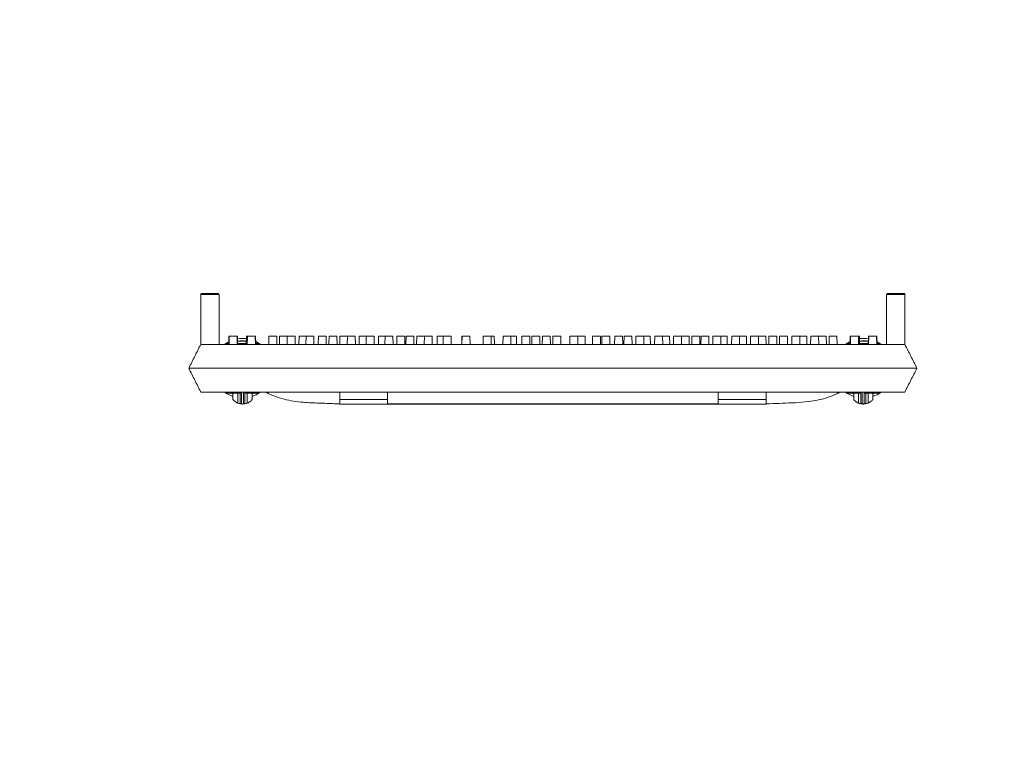
# Model space of a CAD drawing. Extents: x -2250 to 59940, y -20855 to 6070.
# Drawn here: x 51007 to 51530, y -1216 to -825 of the extents above; entities that cross this region are included whole.
import ezdxf

# ---------------------------------------------------------------- set-up
doc = ezdxf.new("R2010")
doc.units = 0
doc.linetypes.add('SLD-Solid', pattern=[0])
doc.layers.get('0').update_dxf_attribs({"lineweight": 9})

msp = doc.modelspace()

# ---------------------------------------------------------------- hatches: boundary and pattern name
at = {"lineweight": 5}
h = msp.add_hatch(dxfattribs=at)
h.set_pattern_fill('AR-CONC', color=256)
h.paths.add_polyline_path([(50604.77031, -280.71921), (50553.76275, -280.71921), (50553.76275, -344.71921), (50547.76275, -344.71921), (50547.76275, -388.71921), (50471.76275, -388.71921), (50471.76275, -513.1323), (50474.6466, -513.1323), (50474.6466, -519.48234), (50493.18837, -519.48234), (50493.6966, -518.97411), (50493.6966, -515.67229), (50495.72862, -515.67229), (50495.72862, -519.48234), (50514.77862, -519.48234), (50514.77862, -515.67229), (50516.8106, -515.67229), (50516.8106, -519.48234), (50535.8606, -519.48234), (50535.8606, -515.67229), (50537.89261, -515.67229), (50537.89261, -519.48234), (50554.31274, -519.48234), (50554.31274, -513.1323), (50560.66275, -513.1323), (50560.66275, -519.48234), (50561.92887, -519.48234), (50566.84726, -524.40072), (50567.00886, -524.23912), (50567.00886, -551.31384), (50566.76275, -557.58234), (50566.76275, -551.55995), (50560.66275, -557.65995), (50560.66275, -563.93227), (50554.31274, -563.93227), (50554.31274, -557.58234), (50537.89261, -557.58234), (50537.89261, -561.39227), (50535.8606, -561.39227), (50535.8606, -557.58234), (50516.8106, -557.58234), (50516.8106, -561.39227), (50514.77862, -561.39227), (50514.77862, -557.58234), (50495.72862, -557.58234), (50495.72862, -561.39227), (50493.6966, -561.39227), (50493.6966, -557.58234), (50474.6466, -557.58234), (50474.6466, -563.93227), (50471.76275, -563.93227), (50471.76275, -1607.64798), (52109.76275, -1607.64798), (52109.76275, -388.71921), (52033.76275, -388.71921), (52033.76275, -344.71921), (52027.76275, -344.71921), (52027.76275, -280.71921), (51976.77031, -280.71921), (51976.74991, -1407.57771), (50604.74991, -1407.57771)])
edge = h.paths.add_edge_path(flags=16)
edge.add_arc((50512.53582, -851.91765), 3.335, 0, 360)
edge = h.paths.add_edge_path(flags=16)
edge.add_arc((50512.03582, -749.84647), 3.335, -17.4481315, 197.4481315, ccw=False)
edge.add_arc((50512.03582, -751.84642), 3.335, -197.4481315, 17.4481315, ccw=False)
edge = h.paths.add_edge_path(flags=16)
edge.add_arc((50512.53582, -953.91765), 3.335, 0, 360)
edge = h.paths.add_edge_path(flags=16)
edge.add_arc((50512.53582, -647.51766), 3.335, 0, 360)
edge = h.paths.add_edge_path(flags=16)
edge.add_arc((50512.53582, -1055.91765), 3.335, 0, 360)
edge = h.paths.add_edge_path(flags=16)
edge.add_arc((50512.53582, -1157.91765), 3.335, 0, 360)
edge = h.paths.add_edge_path(flags=16)
edge.add_arc((50512.53582, -443.51766), 3.335, 0, 360)
edge = h.paths.add_edge_path(flags=16)
edge.add_arc((50512.53582, -1260.31765), 3.335, 0, 360)
edge = h.paths.add_edge_path(flags=16)
edge.add_arc((50512.53582, -1362.31765), 3.335, 0, 360)
edge = h.paths.add_edge_path(flags=16)
edge.add_arc((50512.53582, -1464.31765), 3.335, 0, 360)
edge = h.paths.add_edge_path(flags=16)
edge.add_arc((50512.55022, -1536.10936), 3.335, -38.1003126, 0, ccw=False)
edge.add_arc((50512.63039, -1540.32336), 3.335, 0, 40.2802741, ccw=False)
edge.add_arc((50512.63039, -1540.32336), 3.335, -180, 0, ccw=False)
edge.add_arc((50512.63039, -1540.32336), 3.335, 141.8996874, 180, ccw=False)
edge.add_arc((50512.55022, -1536.10936), 3.335, 180, 220.2802741, ccw=False)
edge.add_arc((50512.55022, -1536.10936), 3.335, 0, 180, ccw=False)
edge = h.paths.add_edge_path(flags=16)
edge.add_arc((50608.25022, -1536.03818), 3.335, 0, 360)
edge = h.paths.add_edge_path(flags=16)
edge.add_arc((50703.95022, -1535.96699), 3.335, 0, 360)
edge = h.paths.add_edge_path(flags=16)
edge.add_arc((50800.21057, -1535.96699), 3.335, 0, 360)
edge = h.paths.add_edge_path(flags=16)
edge.add_arc((50896.47092, -1535.96699), 3.335, 0, 360)
edge = h.paths.add_edge_path(flags=16)
edge.add_arc((50992.73127, -1535.96699), 3.335, 0, 360)
edge = h.paths.add_edge_path(flags=16)
edge.add_arc((51088.99161, -1535.96699), 3.335, 0, 360)
edge = h.paths.add_edge_path(flags=16)
edge.add_arc((51185.25196, -1535.96699), 3.335, 0, 360)
edge = h.paths.add_edge_path(flags=16)
edge.add_arc((51281.51231, -1535.96699), 3.335, 0, 360)
edge = h.paths.add_edge_path(flags=16)
edge.add_arc((51377.77266, -1535.96699), 3.335, 0, 360)
edge = h.paths.add_edge_path(flags=16)
edge.add_arc((51474.033, -1535.96699), 3.335, 0, 360)
edge = h.paths.add_edge_path(flags=16)
edge.add_arc((51570.29335, -1535.96699), 3.335, 0, 360)
edge = h.paths.add_edge_path(flags=16)
edge.add_arc((51665.3746, -1536.45539), 3.335, 0, 360)
edge = h.paths.add_edge_path(flags=16)
edge.add_arc((51761.63494, -1536.45539), 3.335, 0, 360)
edge = h.paths.add_edge_path(flags=16)
edge.add_arc((51865.53376, -1536.45539), 3.335, 0, 360)
edge = h.paths.add_edge_path(flags=16)
edge.add_arc((52068.98964, -851.71906), 3.335, 0, 360)
edge = h.paths.add_edge_path(flags=16)
edge.add_arc((52068.98964, -749.71906), 3.335, -17.4481315, 197.4481315, ccw=False)
edge.add_arc((52068.98964, -751.71901), 3.335, -197.4481315, 17.4481315, ccw=False)
edge = h.paths.add_edge_path(flags=16)
edge.add_arc((52068.98964, -953.71906), 3.335, 0, 360)
edge = h.paths.add_edge_path(flags=16)
edge.add_arc((52068.98964, -647.31907), 3.335, 0, 360)
edge = h.paths.add_edge_path(flags=16)
edge.add_arc((52068.98964, -1055.71906), 3.335, 0, 360)
edge = h.paths.add_edge_path(flags=16)
edge.add_arc((52068.98964, -546.93222), 3.335, 166.0041545, 197.4481315, ccw=False)
edge.add_arc((52068.98964, -545.31907), 3.335, -13.9958455, 193.9958455, ccw=False)
edge.add_arc((52068.98964, -546.93222), 3.335, -17.4481315, 13.9958455, ccw=False)
edge.add_arc((52068.98964, -548.93217), 3.335, -197.4481315, 17.4481315, ccw=False)
edge = h.paths.add_edge_path(flags=16)
edge.add_arc((52068.98964, -1157.71906), 3.335, 0, 360)
edge = h.paths.add_edge_path(flags=16)
edge.add_arc((52068.98964, -443.31907), 3.335, 0, 360)
edge = h.paths.add_edge_path(flags=16)
edge.add_arc((52068.98964, -1260.11906), 3.335, 0, 360)
edge = h.paths.add_edge_path(flags=16)
edge.add_arc((51961.73376, -1536.45539), 3.335, 0, 360)
edge = h.paths.add_edge_path(flags=16)
edge.add_arc((52068.98964, -1362.11906), 3.335, 0, 360)
edge = h.paths.add_edge_path(flags=16)
edge.add_arc((52068.98964, -1464.11906), 3.335, 0, 360)
edge = h.paths.add_edge_path(flags=16)
edge.add_arc((52056.00611, -1536.62528), 3.335, 0, 360)
edge = h.paths.add_edge_path(flags=16)
edge.add_arc((52068.89506, -1540.12477), 3.335, 0, 360)

# ---------------------------------------------------------------- linework, layer by layer
at = {"color": 7, "linetype": 'SLD-Solid', "lineweight": 15}
for p, q in [((51102.99316, -971.03843), (51102.99316, -997.51791)), ((51112.70826, -971.03843), (51102.99316, -971.03843)), ((51103.50116, -970.53048), (51112.20026, -970.53048)), ((51112.70826, -971.03843), (51112.70826, -997.51791)), ((51467.77194, -971.03843), (51467.77194, -997.51791)), ((51477.48705, -971.03843), (51467.77194, -971.03843)), ((51468.27995, -970.53048), (51476.97904, -970.53048)), ((51476.97904, -970.53048), (51476.99251, -970.53048)), ((51476.99251, -970.53048), (51477.58075, -970.53048)), ((51477.48705, -971.03843), (51477.48705, -997.51791)), ((51477.51787, -971.03843), (51477.48705, -971.03843)), ((51477.51787, -971.03843), (51477.51787, -997.57751)), ((51477.58075, -997.53853), (51477.58075, -970.53048)), ((51117.93432, -993.19991), (51117.85894, -997.51791)), ((51117.93432, -993.19991), (51118.13354, -993.19991)), ((51118.13354, -993.19991), (51118.05817, -997.51791)), ((51118.13354, -993.19991), (51122.30194, -993.19991)), ((51122.37732, -997.51791), (51122.30194, -993.19991)), ((51122.30194, -993.19991), (51122.48074, -993.19991)), ((51122.55611, -997.51791), (51122.48074, -993.19991)), ((51127.27934, -993.19991), (51127.21283, -997.00996)), ((51127.27934, -993.19991), (51127.59168, -993.19991)), ((51127.59168, -993.19991), (51127.51631, -997.51791)), ((51127.65736, -993.19991), (51127.58199, -997.51791)), ((51127.59168, -993.19991), (51127.65736, -993.19991)), ((51127.65736, -993.19991), (51127.79548, -993.19991)), ((51127.79548, -993.19991), (51127.7201, -997.51791)), ((51127.79548, -993.19991), (51131.96388, -993.19991)), ((51132.03925, -997.51791), (51131.96388, -993.19991)), ((51131.96388, -993.19991), (51132.13393, -993.19991)), ((51132.20044, -997.00996), (51132.13393, -993.19991)), ((51139.18135, -993.19991), (51139.10598, -997.51791)), ((51139.18135, -993.19991), (51143.34974, -993.19991)), ((51143.42511, -997.51791), (51143.34974, -993.19991)), ((51144.87951, -993.19991), (51144.80414, -997.51791)), ((51144.87951, -993.19991), (51148.9369, -993.19991)), ((51148.9369, -993.19991), (51148.86153, -997.51791)), ((51148.9369, -993.19991), (51153.1053, -993.19991)), ((51153.18067, -997.51791), (51153.1053, -993.19991)), ((51155.23295, -993.19991), (51155.15757, -997.51791)), ((51155.23295, -993.19991), (51158.96142, -993.19991)), ((51158.96142, -993.19991), (51158.88605, -997.51791)), ((51158.96142, -993.19991), (51163.12981, -993.19991)), ((51163.20518, -997.51791), (51163.12981, -993.19991)), ((51165.51787, -993.19991), (51165.4425, -997.51791)), ((51165.51787, -993.19991), (51169.68627, -993.19991)), ((51169.76164, -997.51791), (51169.68627, -993.19991)), ((51171.25188, -993.19991), (51171.17651, -997.51791)), ((51171.25188, -993.19991), (51175.42028, -993.19991)), ((51175.49565, -997.51791), (51175.42028, -993.19991)), ((51176.95004, -993.19991), (51176.87467, -997.51791)), ((51176.95004, -993.19991), (51181.00743, -993.19991)), ((51181.00743, -993.19991), (51180.93206, -997.51791)), ((51181.00743, -993.19991), (51185.17583, -993.19991)), ((51185.2512, -997.51791), (51185.17583, -993.19991)), ((51187.30348, -993.19991), (51187.22811, -997.51791)), ((51187.30348, -993.19991), (51191.03196, -993.19991)), ((51191.03196, -993.19991), (51190.95658, -997.51791)), ((51191.03196, -993.19991), (51195.20035, -993.19991)), ((51195.27572, -997.51791), (51195.20035, -993.19991)), ((51197.58841, -993.19991), (51197.51304, -997.51791)), ((51197.58841, -993.19991), (51201.0479, -993.19991)), ((51201.0479, -993.19991), (51200.97253, -997.51791)), ((51201.0479, -993.19991), (51205.21631, -993.19991)), ((51205.29168, -997.51791), (51205.21631, -993.19991)), ((51207.34396, -993.19991), (51207.26859, -997.51791)), ((51207.34396, -993.19991), (51211.51236, -993.19991)), ((51211.58773, -997.51791), (51211.51236, -993.19991)), ((51212.15276, -993.19991), (51212.07737, -997.51791)), ((51212.15276, -993.19991), (51216.32115, -993.19991)), ((51216.39652, -997.51791), (51216.32115, -993.19991)), ((51217.85092, -993.19991), (51217.77555, -997.51791)), ((51217.85092, -993.19991), (51221.90829, -993.19991)), ((51221.90829, -993.19991), (51221.83292, -997.51791)), ((51221.90829, -993.19991), (51226.0767, -993.19991)), ((51226.15207, -997.51791), (51226.0767, -993.19991)), ((51228.80811, -993.19991), (51228.73274, -997.51791)), ((51228.80811, -993.19991), (51231.93283, -993.19991)), ((51231.93283, -993.19991), (51231.85746, -997.51791)), ((51231.93283, -993.19991), (51236.10122, -993.19991)), ((51236.17659, -997.51791), (51236.10122, -993.19991)), ((51241.86433, -993.19991), (51241.78896, -997.51791)), ((51241.86433, -993.19991), (51241.94878, -993.19991)), ((51241.94878, -993.19991), (51241.87341, -997.51791)), ((51241.94878, -993.19991), (51246.11718, -993.19991)), ((51246.19255, -997.51791), (51246.11718, -993.19991)), ((51253.20967, -993.19991), (51253.1343, -997.51791)), ((51253.20967, -993.19991), (51257.37806, -993.19991)), ((51257.45343, -997.51791), (51257.37806, -993.19991)), ((51257.37806, -993.19991), (51259.12166, -993.19991)), ((51259.19703, -997.51791), (51259.12166, -993.19991)), ((51263.75706, -993.19991), (51263.68169, -997.51791)), ((51263.75706, -993.19991), (51267.92546, -993.19991)), ((51268.00083, -997.51791), (51267.92546, -993.19991)), ((51267.92546, -993.19991), (51270.9017, -993.19991)), ((51270.97707, -997.51791), (51270.9017, -993.19991)), ((51273.77302, -993.19991), (51273.69765, -997.51791)), ((51273.77302, -993.19991), (51277.94141, -993.19991)), ((51278.01678, -997.51791), (51277.94141, -993.19991)), ((51279.10656, -993.19991), (51279.03119, -997.51791)), ((51279.10656, -993.19991), (51283.27496, -993.19991)), ((51283.35033, -997.51791), (51283.27496, -993.19991)), ((51284.73002, -993.19991), (51284.65465, -997.51791)), ((51284.73002, -993.19991), (51288.89843, -993.19991)), ((51288.9738, -997.51791), (51288.89843, -993.19991)), ((51290.30845, -993.19991), (51290.23308, -997.51791)), ((51290.30845, -993.19991), (51294.47686, -993.19991)), ((51294.55223, -997.51791), (51294.47686, -993.19991)), ((51299.31604, -993.19991), (51299.24067, -997.51791)), ((51299.31604, -993.19991), (51303.48445, -993.19991)), ((51303.55982, -997.51791), (51303.48445, -993.19991)), ((51303.48445, -993.19991), (51307.36657, -993.19991)), ((51307.44194, -997.51791), (51307.36657, -993.19991)), ((51311.37111, -993.19991), (51311.29574, -997.51791)), ((51311.37111, -993.19991), (51315.5395, -993.19991)), ((51315.61487, -997.51791), (51315.5395, -993.19991)), ((51316.38805, -993.19991), (51316.31268, -997.51791)), ((51316.38805, -993.19991), (51320.55644, -993.19991)), ((51320.63181, -997.51791), (51320.55644, -993.19991)), ((51323.20697, -993.19991), (51323.1316, -997.51791)), ((51323.20697, -993.19991), (51327.37537, -993.19991)), ((51327.45074, -997.51791), (51327.37537, -993.19991)), ((51328.17181, -993.19991), (51328.09644, -997.51791)), ((51328.17181, -993.19991), (51332.3402, -993.19991)), ((51332.41557, -997.51791), (51332.3402, -993.19991)), ((51334.46785, -993.19991), (51334.39248, -997.51791)), ((51334.46785, -993.19991), (51338.63627, -993.19991)), ((51338.71164, -997.51791), (51338.63627, -993.19991)), ((51338.63627, -993.19991), (51342.09576, -993.19991)), ((51342.17113, -997.51791), (51342.09576, -993.19991)), ((51344.48382, -993.19991), (51344.40845, -997.51791)), ((51344.48382, -993.19991), (51348.65221, -993.19991)), ((51348.72758, -997.51791), (51348.65221, -993.19991)), ((51348.65221, -993.19991), (51352.38069, -993.19991)), ((51352.45606, -997.51791), (51352.38069, -993.19991)), ((51354.50833, -993.19991), (51354.43296, -997.51791)), ((51354.50833, -993.19991), (51358.67672, -993.19991)), ((51358.75209, -997.51791), (51358.67672, -993.19991)), ((51358.67672, -993.19991), (51362.73413, -993.19991)), ((51362.8095, -997.51791), (51362.73413, -993.19991)), ((51364.26388, -993.19991), (51364.18851, -997.51791)), ((51364.26388, -993.19991), (51368.43228, -993.19991)), ((51368.50765, -997.51791), (51368.43228, -993.19991)), ((51369.07267, -993.19991), (51368.9973, -997.51791)), ((51369.07267, -993.19991), (51373.24109, -993.19991)), ((51373.31646, -997.51791), (51373.24109, -993.19991)), ((51375.36874, -993.19991), (51375.29337, -997.51791)), ((51375.36874, -993.19991), (51379.53713, -993.19991)), ((51379.6125, -997.51791), (51379.53713, -993.19991)), ((51379.53713, -993.19991), (51382.99661, -993.19991)), ((51383.07201, -997.51791), (51382.99661, -993.19991)), ((51385.38467, -993.19991), (51385.3093, -997.51791)), ((51385.38467, -993.19991), (51389.55309, -993.19991)), ((51389.62846, -997.51791), (51389.55309, -993.19991)), ((51389.55309, -993.19991), (51393.28154, -993.19991)), ((51393.35691, -997.51791), (51393.28154, -993.19991)), ((51395.40922, -993.19991), (51395.33385, -997.51791)), ((51395.40922, -993.19991), (51399.57761, -993.19991)), ((51399.65298, -997.51791), (51399.57761, -993.19991)), ((51399.57761, -993.19991), (51403.63499, -993.19991)), ((51403.71036, -997.51791), (51403.63499, -993.19991)), ((51405.16477, -993.19991), (51405.08937, -997.51791)), ((51405.16477, -993.19991), (51409.33316, -993.19991)), ((51409.40853, -997.51791), (51409.33316, -993.19991)), ((51410.89877, -993.19991), (51410.8234, -997.51791)), ((51410.89877, -993.19991), (51415.06716, -993.19991)), ((51415.14253, -997.51791), (51415.06716, -993.19991)), ((51417.45522, -993.19991), (51417.37985, -997.51791)), ((51417.45522, -993.19991), (51421.62361, -993.19991)), ((51421.69898, -997.51791), (51421.62361, -993.19991)), ((51421.62361, -993.19991), (51425.35209, -993.19991)), ((51425.42746, -997.51791), (51425.35209, -993.19991)), ((51427.47974, -993.19991), (51427.40437, -997.51791)), ((51427.47974, -993.19991), (51431.64813, -993.19991)), ((51431.7235, -997.51791), (51431.64813, -993.19991)), ((51431.64813, -993.19991), (51435.70554, -993.19991)), ((51435.78091, -997.51791), (51435.70554, -993.19991)), ((51437.23529, -993.19991), (51437.15992, -997.51791)), ((51437.23529, -993.19991), (51441.40368, -993.19991)), ((51441.47905, -997.51791), (51441.40368, -993.19991)), ((51448.45109, -993.19991), (51448.38461, -997.00996)), ((51448.45109, -993.19991), (51448.62118, -993.19991)), ((51448.62118, -993.19991), (51448.54578, -997.51791)), ((51448.62118, -993.19991), (51452.78957, -993.19991)), ((51452.86494, -997.51791), (51452.78957, -993.19991)), ((51452.78957, -993.19991), (51452.92767, -993.19991)), ((51453.00304, -997.51791), (51452.92767, -993.19991)), ((51452.92767, -993.19991), (51452.99336, -993.19991)), ((51453.06873, -997.51791), (51452.99336, -993.19991)), ((51452.99336, -993.19991), (51453.30568, -993.19991)), ((51453.3722, -997.00996), (51453.30568, -993.19991)), ((51458.10431, -993.19991), (51458.02893, -997.51791)), ((51458.10431, -993.19991), (51458.28309, -993.19991)), ((51458.28309, -993.19991), (51458.20772, -997.51791)), ((51458.28309, -993.19991), (51462.45148, -993.19991)), ((51462.52685, -997.51791), (51462.45148, -993.19991)), ((51462.45148, -993.19991), (51462.65071, -993.19991)), ((51462.72608, -997.51791), (51462.65071, -993.19991)), ((51102.99316, -997.51791), (51106.89523, -997.51791)), ((51106.89523, -997.51791), (51107.85071, -997.51791)), ((51107.85071, -997.51791), (51472.62951, -997.51791)), ((51115.76392, -997.44436), (51117.2525, -996.46982)), ((51116.30161, -997.00996), (51116.11866, -997.51791)), ((51117.86781, -997.00996), (51116.30161, -997.00996)), ((51117.2525, -996.46982), (51117.88327, -996.12447)), ((51127.52518, -997.00996), (51122.54724, -997.00996)), ((51134.07839, -997.00996), (51132.03038, -997.00996)), ((51132.18221, -995.9658), (51133.1275, -996.46982)), ((51133.1275, -996.46982), (51134.53359, -997.38392)), ((51134.26135, -997.51791), (51134.07839, -997.00996)), ((51445.96895, -997.44436), (51447.45754, -996.46982)), ((51446.50664, -997.00996), (51446.32369, -997.51791)), ((51448.55466, -997.00996), (51446.50664, -997.00996)), ((51447.45754, -996.46982), (51448.40281, -995.9658)), ((51458.03779, -997.00996), (51453.05987, -997.00996)), ((51462.70176, -996.12447), (51463.33253, -996.46982)), ((51464.28343, -997.00996), (51462.71723, -997.00996)), ((51463.33253, -996.46982), (51464.73863, -997.38392)), ((51464.46639, -997.51791), (51464.28343, -997.00996)), ((51472.62951, -997.51791), (51473.58497, -997.51791)), ((51473.58497, -997.51791), (51477.48705, -997.51791)), ((51477.49235, -997.52828), (51477.48705, -997.51791)), ((51477.54761, -997.53853), (51477.51787, -997.57751)), ((51096.615, -1010.21799), (51104.235, -1010.21799)), ((51096.615, -1010.21799), (51096.615, -1010.21799)), ((51104.235, -1010.21799), (51476.35003, -1010.21799)), ((51476.35003, -1010.21799), (51483.97004, -1010.21799)), ((51483.97004, -1010.21799), (51483.97004, -1010.21799)), ((51102.99316, -1022.91795), (51107.85071, -1022.91795)), ((51107.85071, -1022.91795), (51472.62951, -1022.91795)), ((51116.11866, -1022.91795), (51116.30161, -1023.4259)), ((51116.30161, -1023.4259), (51123.90036, -1023.4259)), ((51118.95664, -1023.4259), (51120.11001, -1023.91097)), ((51120.11001, -1023.67612), (51119.49104, -1023.4259)), ((51120.11001, -1026.95796), (51120.11001, -1023.4259)), ((51122.65, -1023.4259), (51122.65, -1028.77113)), ((51126.47965, -1023.4259), (51134.07839, -1023.4259)), ((51127.73, -1028.77113), (51127.73, -1023.4259)), ((51130.88897, -1023.4259), (51130.27, -1023.67612)), ((51130.27, -1023.91097), (51131.42336, -1023.4259)), ((51130.27, -1023.4259), (51130.27, -1026.95796)), ((51134.07839, -1023.4259), (51134.26135, -1022.91795)), ((51138.83345, -1023.60794), (51138.83345, -1022.91795)), ((51176.93345, -1026.78701), (51176.93345, -1022.91795)), ((51202.33344, -1026.78701), (51202.33344, -1022.91795)), ((51378.25157, -1026.78701), (51378.25157, -1022.91795)), ((51403.65159, -1026.78701), (51403.65159, -1022.91795)), ((51441.75159, -1023.60794), (51441.75159, -1022.91795)), ((51446.32369, -1022.91795), (51446.50664, -1023.4259)), ((51446.50664, -1023.4259), (51454.1054, -1023.4259)), ((51449.16167, -1023.4259), (51450.31502, -1023.91097)), ((51450.31502, -1023.67612), (51449.69606, -1023.4259)), ((51450.31502, -1023.4259), (51450.31502, -1026.95796)), ((51452.85504, -1028.77113), (51452.85504, -1023.4259)), ((51456.68467, -1023.4259), (51464.28343, -1023.4259)), ((51457.93503, -1023.4259), (51457.93503, -1028.77113)), ((51461.09398, -1023.4259), (51460.47502, -1023.67612)), ((51460.47502, -1023.91097), (51461.6284, -1023.4259)), ((51460.47502, -1026.95796), (51460.47502, -1023.4259)), ((51464.28343, -1023.4259), (51464.46639, -1022.91795)), ((51472.62951, -1022.91795), (51477.48705, -1022.91795)), ((51175.05281, -1029.14151), (51176.93345, -1029.14151)), ((51176.93345, -1026.78701), (51202.33344, -1026.78701)), ((51176.93345, -1029.14151), (51176.93345, -1026.78701)), ((51176.93345, -1029.26787), (51403.65704, -1029.26787)), ((51202.33344, -1026.78701), (51202.33344, -1029.14151)), ((51202.33344, -1029.14151), (51378.25157, -1029.14151)), ((51378.25157, -1026.78701), (51403.65159, -1026.78701)), ((51378.25157, -1029.14151), (51378.25157, -1026.78701)), ((51403.65159, -1026.78701), (51403.65159, -1029.14151)), ((51403.65159, -1029.14151), (51405.53223, -1029.14151))]:
    msp.add_line(p, q, dxfattribs=at)
for centre, radius, start, end in [((51112.20026, -971.03843), 0.508, 0, 90), ((51468.27995, -971.03843), 0.508, 90, 180), ((51476.97911, -971.03842), 0.50794, 359.9988327, 90.0078902), ((51125.19, -1010.21793), 15.875, 82.5184857, 99.7386422), ((51455.39503, -1010.21793), 15.875, 80.2613578, 97.4815143), ((51125.19, -1010.21793), 14.605, 81.952132, 100.5052828), ((51125.19, -1010.21793), 14.38504, 81.8438052, 100.6520056), ((51455.39503, -1010.21793), 14.605, 79.4947172, 98.047868), ((51455.39503, -1010.21793), 14.38504, 79.3479944, 98.1561948), ((51125.19, -1010.21793), 15.875, 233.178802, 251.3370751), ((51124.48478, -1022.50147), 0.71764, 215.4754335, 273.1785413), ((51124.65282, -1022.90829), 0.75252, 180.7358089, 270.7267895), ((51125.19, -1010.21793), 15.875, 288.6629249, 306.2142314), ((51455.39503, -1010.21793), 15.875, 233.178802, 251.3370751), ((51455.93222, -1022.90829), 0.75251, 269.2740344, 359.2644873), ((51456.10025, -1022.50146), 0.71764, 266.8217379, 324.5242873), ((51455.39503, -1010.21793), 15.875, 288.6629249, 306.2142314), ((51125.19, -1022.52709), 6.74084, 247.863917, 263.2744049), ((51125.19, -1022.52709), 6.74084, 276.7255699, 292.136083), ((51455.39503, -1022.52709), 6.74084, 247.863917, 263.2744301), ((51455.39503, -1022.52709), 6.74084, 276.7255951, 292.136083)]:
    msp.add_arc(centre, radius, start, end, dxfattribs=at)
for points, knots in [([(51102.99316, -971.03843), (51102.99877, -970.98128), (51103.00999, -970.86703), (51103.09761, -970.71503), (51103.22646, -970.59938), (51103.35245, -970.54816), (51103.44561, -970.53217), (51103.48309, -970.53103), (51103.50116, -970.53048)], [0, 0, 0, 0, 0.214720566, 0.429306331, 0.643921174, 0.858575125, 0.931829024, 1, 1, 1, 1]), ([(51476.99251, -970.53048), (51477.03321, -970.53378), (51477.23687, -970.55029), (51477.38898, -970.6684), (51477.47608, -970.84048), (51477.49129, -970.87997), (51477.50082, -970.91099), (51477.50689, -970.93606), (51477.5108, -970.95631), (51477.51341, -970.97273), (51477.51504, -970.98655), (51477.5163, -970.99905), (51477.51705, -971.0102), (51477.51759, -971.02138), (51477.5178, -971.03002), (51477.51785, -971.0362), (51477.51787, -971.03843)], [0, 0, 0, 0, 0.158610218, 0.793643977, 0.861295748, 0.90662143, 0.937013763, 0.957426699, 0.97116144, 0.980442402, 0.986755799, 0.991091232, 0.995287138, 0.997118065, 0.998962933, 1, 1, 1, 1]), ([(51102.99316, -997.51791), (51101.93132, -999.63224), (51099.81231, -1003.85157), (51097.6792, -1008.09898), (51096.615, -1010.21799)], [0, 0, 0, 0, 0.501105296, 1, 1, 1, 1]), ([(51483.97004, -1010.21799), (51482.8881, -1008.0985), (51480.73314, -1003.87698), (51478.59524, -999.68889), (51477.53071, -997.6035)], [0, 0, 0, 0, 0.502067385, 1, 1, 1, 1]), ([(51096.615, -1010.21799), (51097.67898, -1012.33651), (51099.81076, -1016.58117), (51101.93109, -1020.80317), (51102.99316, -1022.91795)], [0, 0, 0, 0, 0.499102842, 1, 1, 1, 1]), ([(51477.48705, -1022.91795), (51478.56578, -1020.80472), (51480.71624, -1016.59193), (51482.88779, -1012.33803), (51483.97004, -1010.21799)], [0, 0, 0, 0, 0.5016233457, 1, 1, 1, 1]), ([(51123.90036, -1028.50589), (51123.90036, -1028.41026), (51123.90036, -1028.16289), (51123.90036, -1026.48616), (51123.90036, -1025.06209), (51123.90036, -1024.1194), (51123.90036, -1023.31832), (51123.90036, -1022.91795)], [0, 0, 0, 0, 0.173470333, 0.44876358, 0.724036831, 0.862075038, 1, 1, 1, 1]), ([(51125.19, -1022.91795), (51125.18619, -1022.91843), (51125.16119, -1022.92154), (51125.09299, -1022.93061), (51124.97004, -1022.95091), (51124.7903, -1022.99155), (51124.61155, -1023.05605), (51124.51559, -1023.13197), (51124.50635, -1023.18641), (51124.52091, -1023.21165), (51124.52457, -1023.218)], [0, 0, 0, 0, 0.008865664, 0.05801426, 0.161430046, 0.312917937, 0.552190558, 0.78861584, 0.946841576, 1, 1, 1, 1]), ([(51124.52457, -1023.218), (51124.58532, -1023.34342), (51124.65939, -1023.49631), (51124.66191, -1023.6357), (51124.66236, -1023.66075)], [0, 0, 0, 0, 0.820308124, 1, 1, 1, 1]), ([(51124.66236, -1023.66075), (51124.66236, -1024.06395), (51124.66236, -1024.87069), (51124.66236, -1025.81584), (51124.66236, -1027.24622), (51124.66236, -1028.84184), (51124.66236, -1029.14387), (51124.66236, -1029.24725)], [0, 0, 0, 0, 0.1427178585, 0.2855517576, 0.5681224803, 0.8521633043, 1, 1, 1, 1]), ([(51125.71765, -1029.24725), (51125.71765, -1029.22413), (51125.71765, -1029.13436), (51125.71765, -1028.71134), (51125.71765, -1027.64584), (51125.71765, -1026.32694), (51125.71765, -1025.35278), (51125.71765, -1024.53196), (51125.71765, -1023.5423), (51125.71765, -1023.04169)], [0, 0, 0, 0, 0.046673984, 0.181210853, 0.315798173, 0.583027062, 0.720964091, 0.858853144, 1, 1, 1, 1]), ([(51126.47965, -1022.91795), (51126.47965, -1023.2015), (51126.47965, -1023.90352), (51126.47965, -1024.61742), (51126.47965, -1025.5781), (51126.47965, -1026.8903), (51126.47965, -1027.95017), (51126.47965, -1028.44448), (51126.47965, -1028.48798), (51126.47965, -1028.50589)], [0, 0, 0, 0, 0.092149245, 0.2281460007, 0.3642267112, 0.6345919781, 0.7697763926, 0.9051868621, 1, 1, 1, 1]), ([(51137.56345, -1022.91795), (51137.56943, -1022.9214), (51137.58346, -1022.92948), (51137.71255, -1023.00286), (51137.94747, -1023.13473), (51138.2847, -1023.31948), (51138.59945, -1023.48673), (51138.78959, -1023.58522), (51138.83345, -1023.60794)], [0, 0, 0, 0, 0.130124726, 0.305118259, 0.490660251, 0.697739647, 0.930286417, 1, 1, 1, 1]), ([(51138.83345, -1023.60794), (51140.40124, -1024.33074), (51143.52794, -1025.77224), (51148.53337, -1027.10698), (51153.63253, -1027.97903), (51159.79786, -1028.56521), (51166.95042, -1028.80166), (51172.36597, -1029.02881), (51175.05281, -1029.14151)], [0, 0, 0, 0, 0.139959379, 0.279124879, 0.418983642, 0.55982941, 0.781616344, 1, 1, 1, 1]), ([(51405.53223, -1029.14151), (51407.80767, -1029.04036), (51412.3954, -1028.83642), (51419.29982, -1028.63721), (51425.7248, -1028.15325), (51431.57024, -1027.21642), (51436.82893, -1025.86469), (51440.10783, -1024.3615), (51441.75159, -1023.60794)], [0, 0, 0, 0, 0.184958422, 0.372912316, 0.560960708, 0.707607876, 0.853419886, 1, 1, 1, 1]), ([(51441.75159, -1023.60794), (51441.91041, -1023.52505), (51442.22831, -1023.35913), (51442.64007, -1023.1334), (51442.92097, -1022.97566), (51443.01568, -1022.92113), (51443.0206, -1022.91848), (51443.02159, -1022.91795)], [0, 0, 0, 0, 0.252198206, 0.504835666, 0.742160584, 0.948356993, 1, 1, 1, 1]), ([(51454.1054, -1022.91795), (51454.1054, -1023.20148), (51454.1054, -1023.90353), (51454.1054, -1024.61785), (51454.1054, -1025.57791), (51454.1054, -1026.89076), (51454.1054, -1027.95027), (51454.1054, -1028.44454), (51454.1054, -1028.48798), (51454.1054, -1028.50589)], [0, 0, 0, 0, 0.092149242, 0.228167872, 0.364226792, 0.63459205, 0.769915959, 0.905186865, 1, 1, 1, 1]), ([(51454.86739, -1029.24725), (51454.86739, -1029.22413), (51454.86739, -1029.13436), (51454.86739, -1028.71134), (51454.86739, -1027.64584), (51454.86739, -1026.32694), (51454.86739, -1025.35278), (51454.86739, -1024.53196), (51454.86739, -1023.5423), (51454.86739, -1023.04169)], [0, 0, 0, 0, 0.046673984, 0.181210853, 0.315798173, 0.583027062, 0.720964091, 0.858853144, 1, 1, 1, 1]), ([(51455.39504, -1022.91795), (51455.39885, -1022.91843), (51455.42384, -1022.92154), (51455.49204, -1022.93061), (51455.61499, -1022.95091), (51455.79473, -1022.99155), (51455.97349, -1023.05605), (51456.06941, -1023.13197), (51456.07872, -1023.18641), (51456.06413, -1023.21165), (51456.06046, -1023.218)], [0, 0, 0, 0, 0.008863313, 0.058007497, 0.161423958, 0.312910815, 0.552186556, 0.788612555, 0.946839854, 1, 1, 1, 1]), ([(51456.06046, -1023.218), (51455.99971, -1023.34342), (51455.92565, -1023.49631), (51455.92314, -1023.6357), (51455.92269, -1023.66075)], [0, 0, 0, 0, 0.820308048, 1, 1, 1, 1]), ([(51455.92269, -1023.66075), (51455.92269, -1024.06395), (51455.92269, -1024.87069), (51455.92269, -1025.81584), (51455.92269, -1027.24622), (51455.92269, -1028.84184), (51455.92269, -1029.14387), (51455.92269, -1029.24725)], [0, 0, 0, 0, 0.1427178585, 0.2855517576, 0.5681224803, 0.8521633043, 1, 1, 1, 1]), ([(51456.68467, -1028.50589), (51456.68467, -1028.41026), (51456.68467, -1028.16289), (51456.68467, -1026.48616), (51456.68467, -1025.06209), (51456.68467, -1024.1194), (51456.68467, -1023.31832), (51456.68467, -1022.91795)], [0, 0, 0, 0, 0.173470333, 0.44876358, 0.724036831, 0.862075038, 1, 1, 1, 1]), ([(51120.11001, -1026.95796), (51120.12843, -1026.97943), (51120.16512, -1027.02221), (51120.46751, -1027.34841), (51120.9901, -1027.82253), (51121.7566, -1028.36357), (51122.36617, -1028.64165), (51122.65, -1028.77113)], [0, 0, 0, 0, 0.154363381, 0.307466707, 0.545183383, 0.788222975, 1, 1, 1, 1]), ([(51123.90036, -1028.50589), (51123.90107, -1028.5306), (51123.90269, -1028.58684), (51123.92585, -1028.72692), (51124.00409, -1028.91674), (51124.17371, -1029.11336), (51124.32596, -1029.18594), (51124.40056, -1029.2215)], [0, 0, 0, 0, 0.080027616, 0.182105316, 0.458357439, 0.734611769, 1, 1, 1, 1]), ([(51124.40056, -1029.2215), (51124.39514, -1029.22129), (51124.38943, -1029.22107), (51124.54725, -1029.23735), (51124.56775, -1029.23912), (51124.58044, -1029.24033), (51124.58898, -1029.24104), (51124.59751, -1029.24192), (51124.60604, -1029.24258), (51124.61754, -1029.24364), (51124.64217, -1029.2456), (51124.65341, -1029.24652), (51124.66236, -1029.24725)], [0, 0, 0, 0, 0.841838067, 0.88681079, 0.905124609, 0.91127319, 0.917472529, 0.921942926, 0.926410609, 0.933307987, 0.946915336, 1, 1, 1, 1]), ([(51124.66236, -1029.24725), (51124.77165, -1029.25609), (51124.88428, -1029.26519), (51125.12874, -1029.26761), (51125.15016, -1029.2679), (51125.17121, -1029.26787), (51125.18669, -1029.26788), (51125.20315, -1029.26787), (51125.22242, -1029.26789), (51125.26377, -1029.26761), (51125.35977, -1029.26607), (51125.51011, -1029.26156), (51125.63938, -1029.25265), (51125.71765, -1029.24725)], [0, 0, 0, 0, 0.4596788, 0.473716255, 0.488200607, 0.493589389, 0.499037926, 0.503859875, 0.50967657, 0.520665605, 0.564156122, 0.736134118, 1, 1, 1, 1]), ([(51125.71765, -1029.24725), (51125.72712, -1029.24647), (51125.73842, -1029.24554), (51125.76558, -1029.24337), (51125.77613, -1029.24234), (51125.78486, -1029.24173), (51125.794, -1029.24082), (51125.80482, -1029.23984), (51125.82565, -1029.23794), (51125.87538, -1029.23301), (51125.9562, -1029.22453), (51125.98873, -1029.22038), (51125.98174, -1029.22123), (51125.97945, -1029.2215)], [0, 0, 0, 0, 0.038766324, 0.046200338, 0.04987161, 0.053592894, 0.056755686, 0.061013581, 0.068916173, 0.096195317, 0.227012518, 0.747063958, 1, 1, 1, 1]), ([(51126.47965, -1028.50589), (51126.47125, -1028.59165), (51126.45444, -1028.76315), (51126.32274, -1028.99023), (51126.15494, -1029.14488), (51126.02795, -1029.20033), (51125.97945, -1029.2215)], [0, 0, 0, 0, 0.276392335, 0.552732791, 0.82918482, 1, 1, 1, 1]), ([(51127.73, -1028.77113), (51128.03752, -1028.62952), (51128.65122, -1028.34692), (51129.43336, -1027.78836), (51129.95495, -1027.30662), (51130.22933, -1027.00511), (51130.25737, -1026.9726), (51130.27, -1026.95796)], [0, 0, 0, 0, 0.22963655, 0.458271416, 0.716426729, 0.872239871, 1, 1, 1, 1]), ([(51176.93345, -1029.26787), (51176.93321, -1029.26789), (51176.93172, -1029.26797), (51176.89365, -1029.26491), (51176.73196, -1029.25268), (51176.15067, -1029.21014), (51175.53016, -1029.17135), (51175.05281, -1029.14151)], [0, 0, 0, 0, 0.01421429, 0.085615966, 0.187637856, 0.375054092, 1, 1, 1, 1]), ([(51405.53223, -1029.14151), (51405.00521, -1029.17478), (51404.34623, -1029.21638), (51403.79354, -1029.25716), (51403.66689, -1029.26671), (51403.66011, -1029.26726), (51403.65704, -1029.26752)], [0, 0, 0, 0, 0.682341998, 0.853179674, 0.933451279, 1, 1, 1, 1]), ([(51452.85504, -1028.77113), (51452.54752, -1028.62952), (51451.93382, -1028.34693), (51451.15168, -1027.78835), (51450.63009, -1027.30662), (51450.35569, -1027.00511), (51450.32765, -1026.9726), (51450.31502, -1026.95796)], [0, 0, 0, 0, 0.229638892, 0.458271856, 0.716426897, 0.87224014, 1, 1, 1, 1]), ([(51454.1054, -1028.50589), (51454.1138, -1028.59165), (51454.13059, -1028.76316), (51454.26231, -1028.99022), (51454.43009, -1029.14488), (51454.55707, -1029.20033), (51454.60557, -1029.2215)], [0, 0, 0, 0, 0.276395403, 0.552746804, 0.829188904, 1, 1, 1, 1]), ([(51454.86739, -1029.24725), (51454.85793, -1029.24647), (51454.84665, -1029.24554), (51454.81945, -1029.24337), (51454.80891, -1029.24234), (51454.80017, -1029.24173), (51454.79103, -1029.24082), (51454.78021, -1029.23984), (51454.75939, -1029.23794), (51454.70967, -1029.23301), (51454.62885, -1029.22453), (51454.5963, -1029.22038), (51454.60329, -1029.22123), (51454.60557, -1029.2215)], [0, 0, 0, 0, 0.0387638966, 0.0462030658, 0.0498717366, 0.0535900739, 0.0567602077, 0.061016809, 0.0689183922, 0.0961962436, 0.2270127398, 0.7470641836, 1, 1, 1, 1]), ([(51455.92269, -1029.24725), (51455.81333, -1029.25609), (51455.70064, -1029.26519), (51455.45631, -1029.26761), (51455.43487, -1029.2679), (51455.41382, -1029.26787), (51455.39835, -1029.26788), (51455.3819, -1029.26787), (51455.36262, -1029.26789), (51455.32126, -1029.26761), (51455.22531, -1029.26607), (51455.07491, -1029.26156), (51454.94565, -1029.25265), (51454.86739, -1029.24725)], [0, 0, 0, 0, 0.459680768, 0.473716958, 0.488204557, 0.493590249, 0.499037601, 0.503857102, 0.509673802, 0.520665474, 0.564154235, 0.736132793, 1, 1, 1, 1]), ([(51456.18447, -1029.2215), (51456.18998, -1029.22129), (51456.19579, -1029.22107), (51456.03777, -1029.23736), (51456.01727, -1029.23912), (51456.00461, -1029.24033), (51455.99606, -1029.24104), (51455.98752, -1029.24192), (51455.97899, -1029.24258), (51455.96749, -1029.24363), (51455.94287, -1029.2456), (51455.93163, -1029.24652), (51455.92269, -1029.24725)], [0, 0, 0, 0, 0.841838951, 0.886817424, 0.905128768, 0.911268924, 0.917468278, 0.921952013, 0.926411132, 0.933310388, 0.946917771, 1, 1, 1, 1]), ([(51456.68467, -1028.50589), (51456.68396, -1028.5306), (51456.68233, -1028.58684), (51456.65918, -1028.72692), (51456.58093, -1028.91673), (51456.41132, -1029.11337), (51456.25907, -1029.18594), (51456.18447, -1029.2215)], [0, 0, 0, 0, 0.080028079, 0.18210562, 0.458355786, 0.734601663, 1, 1, 1, 1]), ([(51460.47502, -1026.95796), (51460.4566, -1026.97943), (51460.41992, -1027.02221), (51460.11751, -1027.34841), (51459.59494, -1027.82253), (51458.82845, -1028.36358), (51458.21887, -1028.64165), (51457.93503, -1028.77113)], [0, 0, 0, 0, 0.154362939, 0.307466754, 0.54518185, 0.788219368, 1, 1, 1, 1])]:
    msp.add_open_spline(points, degree=3, knots=knots, dxfattribs=at)

doc.saveas('drawing.dxf')
